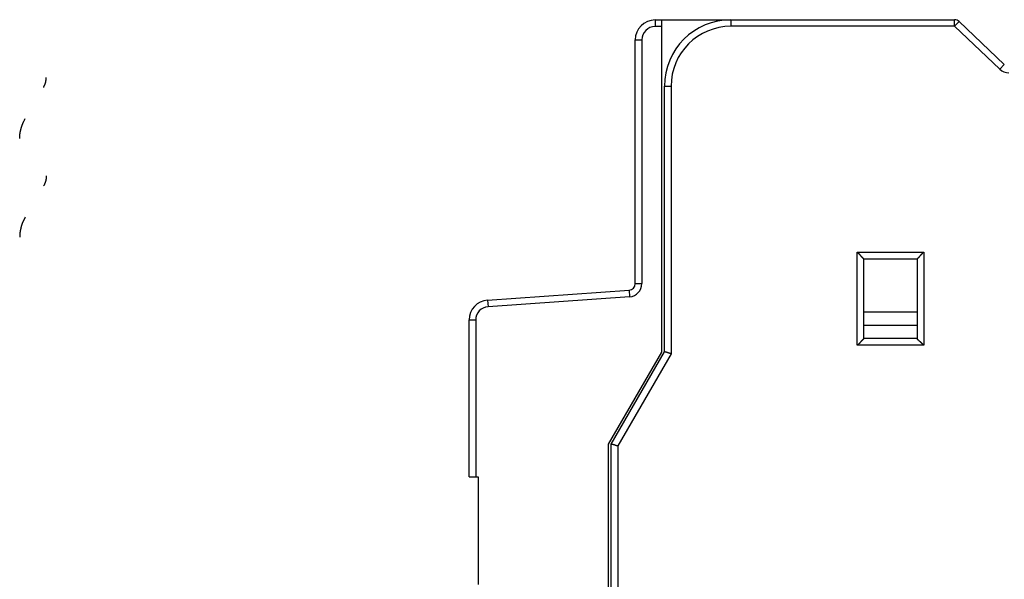
# Model space of a CAD drawing. Extents: x 0 to 609, y 18 to 446.
# Drawn here: x 0 to 74, y 207 to 250 of the extents above; entities that cross this region are included whole.
import ezdxf

# ---------------------------------------------------------------- set-up
doc = ezdxf.new("R2010")
doc.units = 0
doc.layers.add('204', color=7, linetype='CONTINUOUS')

msp = doc.modelspace()

# ---------------------------------------------------------------- linework, layer by layer
at = {"layer": '204', "color": 1, "linetype": 'CONTINUOUS'}
for p, q in [((47.451967, 249.48277), (47.951967, 249.48277)), ((47.451967, 249.48277), (47.451967, 248.98277)), ((47.951967, 248.98277), (47.451967, 248.98277)), ((47.951967, 248.98277), (47.951967, 249.48277)), ((47.951967, 249.48277), (52.687103, 249.48277)), ((47.951967, 224.48277), (47.951967, 248.98277)), ((51.452536, 249.48277), (51.452536, 249.50448)), ((51.452536, 249.50448), (53.152552, 249.50448)), ((51.452823, 249.50448), (51.452823, 249.50454)), ((53.152536, 249.50448), (69.977402, 249.50448)), ((53.152536, 249.50448), (53.152536, 249.00448)), ((69.977402, 249.00448), (53.152536, 249.00448)), ((69.977402, 249.50454), (69.977689, 249.50454)), ((69.977402, 249.00448), (69.977402, 249.50448)), ((70.321777, 249.36698), (69.977402, 249.00448)), ((73.372138, 245.77948), (69.977402, 249.00448)), ((73.716513, 246.14198), (70.321777, 249.36698)), ((45.951967, 229.64903), (45.951967, 247.98277)), ((45.951967, 247.98277), (46.451967, 247.98277)), ((46.451967, 247.98277), (46.451967, 229.64903)), ((73.716513, 246.14198), (73.372138, 245.77948)), ((48.152536, 224.50448), (48.152536, 244.50448)), ((48.152536, 244.50448), (48.652536, 244.50448)), ((48.652536, 244.50448), (48.652536, 224.37051)), ((62.652536, 232.00448), (67.652536, 232.00448)), ((62.652536, 225.00448), (62.652536, 232.00448)), ((67.652536, 232.00448), (67.652536, 225.00448)), ((63.152536, 225.50448), (63.152536, 231.50448)), ((63.152536, 231.50448), (67.152536, 231.50448)), ((67.152536, 231.50448), (67.152536, 225.50448)), ((45.951967, 229.64903), (46.451967, 229.64903)), ((34.847332, 228.40626), (45.486845, 229.15025)), ((45.486845, 229.15025), (45.521723, 228.65146)), ((34.847332, 228.40626), (34.88221, 227.90748)), ((45.521723, 228.65146), (34.88221, 227.90748)), ((67.152536, 227.50448), (63.152536, 227.50448)), ((33.451967, 215.10869), (33.451967, 226.90991)), ((33.451967, 226.90991), (33.951967, 226.90991)), ((33.951967, 226.90991), (33.951967, 215.10869)), ((67.152536, 226.50448), (63.152536, 226.50448)), ((67.152633, 226.50428), (63.152633, 226.50428)), ((67.152536, 225.50448), (63.152536, 225.50448)), ((63.152633, 225.50428), (63.152633, 225.50448)), ((43.951967, 217.55457), (47.951967, 224.48277)), ((44.152536, 217.57628), (48.152536, 224.50448)), ((67.652536, 225.00448), (62.652536, 225.00448)), ((48.652536, 224.37051), (44.652536, 217.4423)), ((43.951967, 178.88277), (43.951967, 217.55457)), ((44.152536, 178.40448), (44.152536, 217.57628)), ((44.652536, 217.4423), (44.652536, 178.90448)), ((33.451967, 215.10869), (33.951967, 215.10869)), ((33.951967, 215.10869), (34.151967, 215.10869)), ((34.151967, 215.10869), (34.151967, 207.00869))]:
    msp.add_line(p, q, dxfattribs=at)
for points in [[(1.444443, 244.41035), (1.457771, 244.43358, 0.004183926), (1.470703, 244.457, 0.004183367), (1.483225, 244.48064, 0.00419537), (1.495346, 244.50446, 0.004227618), (1.507042, 244.52848, 0.004252591), (1.518324, 244.55267, 0.00427296), (1.52917, 244.57703, 0.004292288), (1.539593, 244.60155, 0.004313437), (1.549568, 244.62623, 0.004332597), (1.559111, 244.65105, 0.004351591), (1.568199, 244.67601, 0.004367566), (1.576845, 244.70109, 0.004381725), (1.585028, 244.72629, 0.004399753), (1.592763, 244.75161, 0.004421342), (1.600029, 244.77703, 0.004423539), (1.606841, 244.80253, 0.00440843), (1.613178, 244.82811, 0.004456468), (1.619058, 244.85378, 0.004553963), (1.62446, 244.87956, 0.004435853), (1.629399, 244.9053, 0.004152643), (1.633855, 244.93092, 0.004580332), (1.637856, 244.95699, 0.005451912), (1.641385, 244.9837, 0.004159428), (1.644423, 245.0088, 0.001466236), (1.646936, 245.0315, 0.005835268), (1.649103, 245.06064, 0.010036957), (1.651074, 245.10547, 0.004932986), (1.652833, 245.16414, 0.002622935)], [(-0.3472, 240.55271), (-0.346727, 240.60437, -0.004496321), (-0.345339, 240.6561, -0.004475876), (-0.342998, 240.70788, -0.004467744), (-0.33974, 240.75971, -0.004481479), (-0.335522, 240.81155, -0.004486033), (-0.33038, 240.86339, -0.00448613), (-0.324275, 240.91522, -0.004483826), (-0.317244, 240.96701, -0.004483937), (-0.30925, 241.01874, -0.004480699), (-0.300332, 241.0704, -0.0044779), (-0.290451, 241.12197, -0.004470797), (-0.279649, 241.17343, -0.004462585), (-0.26789, 241.22475, -0.004457195), (-0.255215, 241.27594, -0.004456151), (-0.241587, 241.32696, -0.004434548), (-0.22706, 241.37778, -0.004396828), (-0.211603, 241.42839, -0.004421134), (-0.195223, 241.47882, -0.004494488), (-0.177877, 241.52909, -0.004354367), (-0.159756, 241.57891, -0.004056548), (-0.14088, 241.62818, -0.00445202), (-0.120718, 241.67791, -0.005269442), (-0.099046, 241.72842, -0.003996765), (-0.078181, 241.77568, -0.001404621), (-0.058884, 241.81826, -0.005574507), (-0.032225, 241.87209, -0.009498461), (0.01123, 241.95389, -0.004630682), (0.06958, 242.06035, -0.002453241)], [(1.652833, 237.74527), (1.652597, 237.71943, -0.004496376), (1.651903, 237.69357, -0.00447595), (1.650732, 237.66768, -0.004467837), (1.649103, 237.64177, -0.00448159), (1.646994, 237.61585, -0.004486163), (1.644423, 237.58993, -0.004486279), (1.641371, 237.56401, -0.004483994), (1.637856, 237.53812, -0.004484122), (1.633859, 237.51225, -0.004480902), (1.629399, 237.48642, -0.00447812), (1.624459, 237.46064, -0.004471035), (1.619058, 237.43491, -0.004462839), (1.613179, 237.40925, -0.004457465), (1.606841, 237.38366, -0.004456437), (1.600027, 237.35815, -0.004434849), (1.592763, 237.33274, -0.00439714), (1.585035, 237.30744, -0.004421464), (1.576845, 237.28222, -0.004494838), (1.568172, 237.25709, -0.00435472), (1.559111, 237.23218, -0.004056888), (1.549673, 237.20754, -0.004452406), (1.539593, 237.18268, -0.005269915), (1.528756, 237.15742, -0.003997136), (1.518324, 237.1338, -0.001404753), (1.508675, 237.11251, -0.005575041), (1.495346, 237.08559, -0.009499413), (1.473618, 237.0447, -0.004631162), (1.444443, 236.99147, -0.002453499)], [(0.06958, 234.64147), (0.042925, 234.59501, 0.00418345), (0.017061, 234.54815, 0.0041829), (-0.007983, 234.50088, 0.00419491), (-0.032225, 234.45322, 0.004227164), (-0.055617, 234.40519, 0.004252144), (-0.078181, 234.35681, 0.004272523), (-0.099874, 234.30808, 0.004291861), (-0.120718, 234.25904, 0.004313019), (-0.14067, 234.20968, 0.00433219), (-0.159756, 234.16004, 0.004351195), (-0.17793, 234.11012, 0.004367184), (-0.195223, 234.05995, 0.004381355), (-0.211589, 234.00954, 0.004399397), (-0.22706, 233.95891, 0.004420999), (-0.241591, 233.90807, 0.004423213), (-0.255215, 233.85707, 0.004408121), (-0.267889, 233.80591, 0.004456174), (-0.279649, 233.75456, 0.00455368), (-0.290453, 233.70299, 0.004435595), (-0.300332, 233.65153, 0.004152418), (-0.309243, 233.60028, 0.004580103), (-0.317244, 233.54813, 0.005451665), (-0.324304, 233.49472, 0.00415926), (-0.33038, 233.44452, 0.001466181), (-0.335405, 233.39911, 0.005835063), (-0.33974, 233.34083, 0.01003669), (-0.343681, 233.25118, 0.004932893), (-0.3472, 233.13383, 0.002622895)], [(63.152518, 231.50447), (63.152061, 231.50485, -0.008914854), (63.150806, 231.5059, -0.000532986), (63.148713, 231.50765, -0.000527971), (63.145854, 231.51007, -0.001037717), (63.142247, 231.51314, -0.001105357), (63.137955, 231.51683, -0.001141186), (63.132986, 231.52115, -0.001150978), (63.127402, 231.52604, -0.001239202), (63.121215, 231.53152, -0.001270711), (63.114485, 231.53754, -0.001347218), (63.107227, 231.54411, -0.00138488), (63.099497, 231.55119, -0.001467545), (63.091314, 231.55877, -0.00151533), (63.082732, 231.56682, -0.00160372), (63.07377, 231.57534, -0.001661889), (63.064479, 231.58429, -0.001759424), (63.054884, 231.59367, -0.001828936), (63.045033, 231.60345, -0.001936237), (63.034951, 231.61362, -0.002021116), (63.024685, 231.62415, -0.002147108), (63.014263, 231.63503, -0.002241605), (63.003726, 231.64623, -0.002365947), (62.993101, 231.65775, -0.002227715), (62.98239, 231.66954, -0.001831884), (62.971582, 231.68161, -0.00149332), (62.960677, 231.69391, -0.001141118), (62.949663, 231.70644, -0.000839481), (62.938538, 231.71917, -0.000518778), (62.927292, 231.73207, -0.00024402), (62.915924, 231.74512, 0.000053546), (62.90442, 231.75831, 0.000307839), (62.892782, 231.7716, 0.000586691), (62.880997, 231.78499, 0.000829985), (62.869064, 231.79844, 0.001105018), (62.85697, 231.81193, 0.001329771), (62.844719, 231.82544, 0.001571272), (62.832302, 231.83895, 0.001828385), (62.819697, 231.85244, 0.002163428), (62.806883, 231.86591, 0.00228643), (62.793946, 231.87926, 0.00228807), (62.780901, 231.89246, 0.002883867), (62.767418, 231.90573, 0.00396863), (62.753369, 231.91914, 0.003008537), (62.740062, 231.93166, 0.000577332), (62.727932, 231.94292, 0.005083255), (62.711828, 231.95687, 0.009880761), (62.68633, 231.97766, 0.004882218), (62.652522, 232.00447, 0.002515577)], [(67.652531, 232.00447), (67.636974, 231.99305, 0.005355571), (67.621736, 231.98135, 0.005559377), (67.606833, 231.96936, 0.005456696), (67.592237, 231.95711, 0.005004665), (67.577944, 231.94462, 0.004678743), (67.563929, 231.93193, 0.004383862), (67.55019, 231.91905, 0.004106895), (67.536705, 231.906, 0.003766536), (67.52347, 231.89281, 0.003472535), (67.510461, 231.87951, 0.003139954), (67.497676, 231.86611, 0.002846663), (67.485092, 231.85263, 0.002508374), (67.472704, 231.83911, 0.002210592), (67.460492, 231.82556, 0.001868474), (67.448449, 231.81201, 0.001565121), (67.436556, 231.79848, 0.001215276), (67.424805, 231.78499, 0.000903353), (67.413179, 231.77157, 0.000543674), (67.401668, 231.75824, 0.000217248), (67.390256, 231.74502, -0.000162707), (67.378932, 231.73194, -0.000501406), (67.367681, 231.71902, -0.000884407), (67.356493, 231.70628, -0.001270911), (67.345349, 231.69374, -0.001754636), (67.334238, 231.68144, -0.002018688), (67.323169, 231.66938, -0.002111969), (67.312162, 231.6576, -0.002092241), (67.301247, 231.6461, -0.001928444), (67.290466, 231.63491, -0.001827329), (67.279845, 231.62404, -0.001738372), (67.269423, 231.61353, -0.001671379), (67.259226, 231.60337, -0.001578279), (67.249295, 231.5936, -0.001517048), (67.239654, 231.58423, -0.001437714), (67.230348, 231.57529, -0.001387345), (67.221395, 231.56678, -0.001313938), (67.212845, 231.55873, -0.001272451), (67.204713, 231.55116, -0.00120742), (67.197049, 231.54409, -0.00117074), (67.189871, 231.53752, -0.001102944), (67.183236, 231.53151, -0.001083518), (67.177135, 231.52603, -0.001041387), (67.171621, 231.52112, -0.000995508), (67.166769, 231.51683, -0.000884946), (67.162665, 231.51323, -0.00095626), (67.159038, 231.51007, -0.000968172), (67.155653, 231.50714, -0.0010122), (67.152535, 231.50447, -0.001369291)], [(63.152518, 225.50447), (63.152061, 225.5041, 0.01072599), (63.150806, 225.50305, 0.000725422), (63.148713, 225.5013, 0.000594573), (63.145854, 225.49888, 0.001071064), (63.142247, 225.49581, 0.001125083), (63.137955, 225.49212, 0.001154343), (63.132986, 225.48781, 0.001160225), (63.127402, 225.48292, 0.001246014), (63.121215, 225.47744, 0.001275878), (63.114485, 225.47142, 0.001351235), (63.107227, 225.46485, 0.001388055), (63.099497, 225.45777, 0.001470075), (63.091314, 225.45019, 0.001517367), (63.082732, 225.44214, 0.001605354), (63.07377, 225.43362, 0.001663205), (63.064479, 225.42467, 0.001760465), (63.054884, 225.41529, 0.001829758), (63.045033, 225.40551, 0.001936858), (63.034951, 225.39534, 0.002021574), (63.024685, 225.38482, 0.002147408), (63.014263, 225.37393, 0.00224178), (63.003726, 225.36273, 0.002366), (62.993101, 225.35122, 0.002227741), (62.98239, 225.33942, 0.001831962), (62.971582, 225.32735, 0.001493441), (62.960677, 225.31505, 0.001141286), (62.949663, 225.30252, 0.000839687), (62.938538, 225.2898, 0.000519029), (62.927292, 225.27689, 0.000244309), (62.915924, 225.26384, -0.000053213), (62.90442, 225.25065, -0.000307468), (62.892782, 225.23736, -0.000586275), (62.880997, 225.22397, -0.000829527), (62.869064, 225.21052, -0.00110451), (62.85697, 225.19703, -0.00132922), (62.844719, 225.18352, -0.001570674), (62.832302, 225.17001, -0.001827728), (62.819697, 225.15652, -0.002162691), (62.806883, 225.14305, -0.002285665), (62.793946, 225.12969, -0.002287315), (62.780901, 225.1165, -0.002882942), (62.767418, 225.10323, -0.003967388), (62.753369, 225.08982, -0.003007575), (62.740062, 225.0773, -0.000577106), (62.727932, 225.06603, -0.005081675), (62.711828, 225.05208, -0.00987765), (62.68633, 225.03129, -0.004880636), (62.652522, 225.00448, -0.002514747)], [(67.652531, 225.00448), (67.641109, 225.02003, 0.005355109), (67.629409, 225.03527, 0.005558958), (67.617416, 225.05018, 0.005456349), (67.605166, 225.06477, 0.005004401), (67.59268, 225.07907, 0.004678547), (67.579988, 225.09308, 0.004383723), (67.567104, 225.10682, 0.004106807), (67.554059, 225.12031, 0.003766492), (67.540869, 225.13355, 0.003472528), (67.527564, 225.14655, 0.003139977), (67.514162, 225.15934, 0.002846711), (67.500689, 225.17192, 0.002508441), (67.487166, 225.18431, 0.002210672), (67.473617, 225.19652, 0.001868563), (67.460066, 225.20857, 0.001565215), (67.446535, 225.22046, 0.00121537), (67.433049, 225.23221, 0.000903446), (67.419627, 225.24384, 0.000543761), (67.406298, 225.25535, 0.000217327), (67.393078, 225.26676, -0.000162639), (67.379998, 225.27809, -0.000501349), (67.367074, 225.28934, -0.000884363), (67.354335, 225.30052, -0.00127088), (67.341798, 225.31167, -0.001754622), (67.329494, 225.32278, -0.002018681), (67.317435, 225.33385, -0.002111959), (67.305652, 225.34486, -0.002092226), (67.294151, 225.35577, -0.001928418), (67.282964, 225.36655, -0.001827295), (67.272097, 225.37717, -0.00173833), (67.261582, 225.38759, -0.001671331), (67.251424, 225.39779, -0.001578223), (67.241658, 225.40772, -0.001516987), (67.232285, 225.41736, -0.001437645), (67.223342, 225.42667, -0.001387271), (67.214831, 225.43562, -0.001313857), (67.206787, 225.44417, -0.00127236), (67.199212, 225.4523, -0.001207314), (67.192142, 225.45997, -0.001170629), (67.185581, 225.46714, -0.001102833), (67.179569, 225.47378, -0.001083366), (67.174088, 225.47988, -0.00104114), (67.169175, 225.48539, -0.000995311), (67.164886, 225.49024, -0.000884972), (67.161284, 225.49435, -0.000955844), (67.158125, 225.49797, -0.000966438), (67.155202, 225.50136, -0.001010244), (67.152535, 225.50447, -0.001367985)], [(48.65254, 224.37051), (48.637091, 224.37423, -0.003070091), (48.621705, 224.37814, -0.003193436), (48.60638, 224.38225, -0.003084657), (48.591127, 224.38653, -0.002725191), (48.575961, 224.39096, -0.002469244), (48.560889, 224.39551, -0.002243468), (48.545925, 224.40017, -0.002035531), (48.531075, 224.40492, -0.001785148), (48.516354, 224.40974, -0.001570909), (48.501768, 224.41461, -0.001329515), (48.487332, 224.41952, -0.00111653), (48.47305, 224.42443, -0.00086902), (48.45894, 224.42933, -0.000648344), (48.445005, 224.4342, -0.000390853), (48.431263, 224.43902, -0.00015627), (48.417716, 224.44377, 0.000119924), (48.404383, 224.44844, 0.000376825), (48.391266, 224.453, 0.000680023), (48.378384, 224.45742, 0.00097205), (48.365738, 224.46171, 0.001320662), (48.353349, 224.46582, 0.001655585), (48.341215, 224.46975, 0.00204387), (48.32936, 224.47347, 0.002471231), (48.317781, 224.47696, 0.003019177), (48.306501, 224.4802, 0.003406167), (48.295519, 224.48319, 0.003645621), (48.284857, 224.48592, 0.003733955), (48.274515, 224.48842, 0.00357966), (48.264517, 224.49067, 0.003515953), (48.25486, 224.49271, 0.003445274), (48.245571, 224.49453, 0.003415311), (48.236646, 224.49616, 0.003320502), (48.228112, 224.4976, 0.003284954), (48.219963, 224.49887, 0.003195849), (48.212229, 224.49997, 0.003165971), (48.204903, 224.50092, 0.003072222), (48.198014, 224.50173, 0.003048321), (48.191556, 224.50241, 0.002958127), (48.185557, 224.50297, 0.002933267), (48.180013, 224.50342, 0.002820937), (48.174956, 224.50377, 0.00282971), (48.170365, 224.50404, 0.002775024), (48.166267, 224.50424, 0.002704403), (48.162703, 224.50437, 0.002440458), (48.159722, 224.50445, 0.002695253), (48.157118, 224.50449, 0.002825534), (48.15472, 224.5045, 0.003031045), (48.152544, 224.50448, 0.004165938)], [(44.152527, 217.57625), (44.152831, 217.57627, -0.034380098), (44.153689, 217.57628, -0.00248137), (44.155127, 217.57628, -0.001673247), (44.157109, 217.57627, -0.002647125), (44.159643, 217.57623, -0.002672503), (44.162696, 217.57616, -0.002666116), (44.166279, 217.57602, -0.002613816), (44.17036, 217.57583, -0.002741689), (44.174947, 217.57556, -0.002742023), (44.180009, 217.57521, -0.002837904), (44.185555, 217.57476, -0.002845743), (44.191553, 217.5742, -0.002942597), (44.198012, 217.57353, -0.002960623), (44.204902, 217.57272, -0.003053527), (44.212228, 217.57177, -0.003077972), (44.219963, 217.57067, -0.003169837), (44.228111, 217.5694, -0.003198666), (44.236646, 217.56796, -0.003287492), (44.245571, 217.56633, -0.003322677), (44.25486, 217.56451, -0.003416966), (44.264516, 217.56247, -0.00344654), (44.274515, 217.56021, -0.003516892), (44.284857, 217.55772, -0.003580317), (44.295519, 217.55499, -0.003734313), (44.306501, 217.552, -0.003645751), (44.317781, 217.54876, -0.003406081), (44.32936, 217.54526, -0.00301895), (44.341215, 217.54154, -0.002470912), (44.353349, 217.53761, -0.002043396), (44.365738, 217.5335, -0.001654799), (44.378384, 217.52922, -0.001320016), (44.391266, 217.52479, -0.000972095), (44.404382, 217.52024, -0.000678953), (44.417715, 217.51557, -0.000372463), (44.431264, 217.51082, -0.000119643), (44.445004, 217.506, 0.00014452), (44.45893, 217.50113, 0.00039546), (44.473048, 217.49623, 0.000697656), (44.48736, 217.49131, 0.000857629), (44.501764, 217.48642, 0.000947176), (44.516227, 217.48158, 0.001381495), (44.53107, 217.47673, 0.002137798), (44.546405, 217.47186, 0.001614165), (44.560882, 217.46732, 0.000131241), (44.574035, 217.46324, 0.003050068), (44.591117, 217.45834, 0.006285434), (44.617646, 217.45128, 0.00312266), (44.652523, 217.44233, 0.001589555)]]:
    msp.add_lwpolyline(points, format="xyb", dxfattribs=at)
for centre, radius, start, end in [((47.451967, 247.98277), 1.5, 90, 180), ((47.451967, 247.98277), 1, 90, 180), ((53.152536, 244.50448), 5, 90, 180), ((53.152536, 244.50448), 4.5, 90, 180), ((69.977402, 249.00448), 0.5, 46.468801, 90), ((74.060888, 246.50448), 1, 226.4688, 270), ((45.451967, 229.64903), 0.5, 274, 360), ((45.451967, 229.64903), 1, 274, 360), ((34.951967, 226.90991), 1.5, 94, 180), ((34.951967, 226.90991), 1, 94, 180)]:
    msp.add_arc(centre, radius, start, end, dxfattribs=at)

doc.saveas('drawing.dxf')
